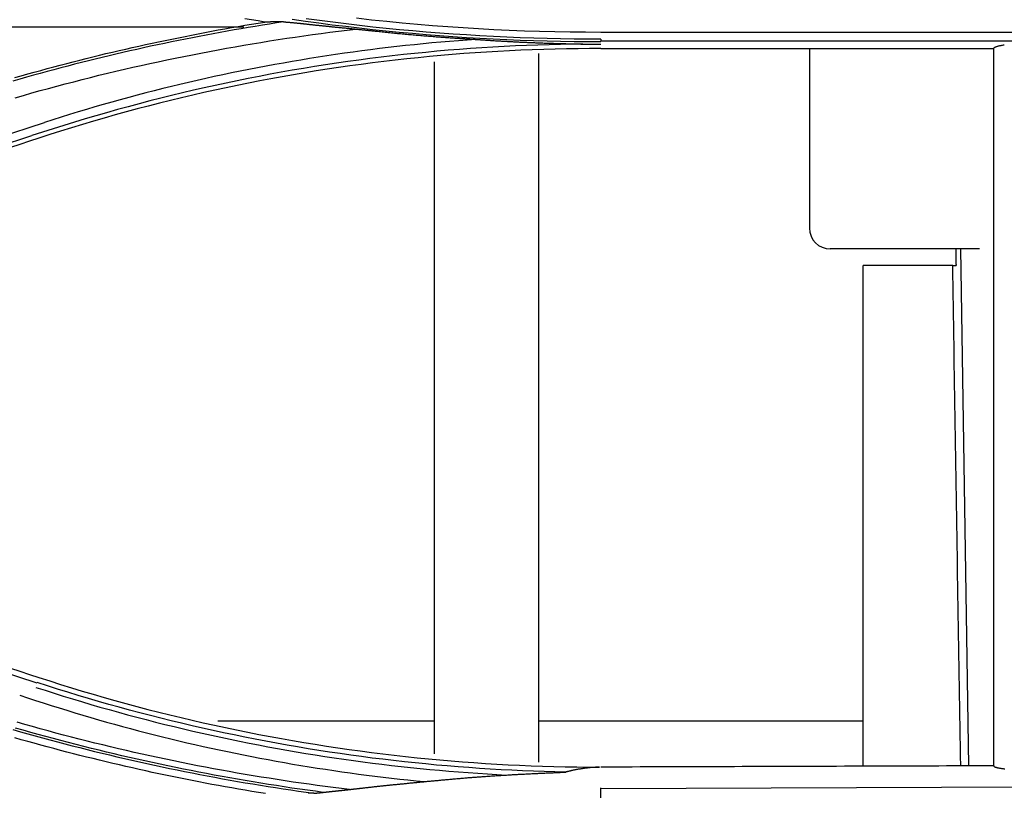
# Model space of a CAD drawing. Units: millimetres. Extents: x 0 to 5764, y 0 to 4111.
# Drawn here: x 918 to 965, y 2818 to 2855 of the extents above; entities that cross this region are included whole.
import ezdxf

# ---------------------------------------------------------------- set-up
doc = ezdxf.new("R2010")
doc.units = ezdxf.units.MM
doc.layers.add('LG-Product', color=3, linetype='Continuous')

msp = doc.modelspace()

# ---------------------------------------------------------------- linework, layer by layer
at = {"layer": 'LG-Product', "linetype": 'Continuous'}
for p, q in [((928.765, 2854.533), (861.391, 2854.533)), ((989.891, 2854.279), (945.89, 2854.279)), ((989.893, 2853.858), (945.891, 2853.858)), ((942.891, 2853.268), (942.891, 2819.279)), ((945.891, 2853.505), (964.73, 2853.505)), ((955.891, 2853.505), (955.891, 2844.893)), ((937.891, 2852.874), (937.891, 2819.676)), ((895.882, 2842.324), (919.198, 2849.964)), ((896.052, 2841.958), (918.589, 2849.327)), ((964.043, 2843.893), (956.891, 2843.893)), ((963.53, 2819.103), (963.154, 2843.893)), ((958.474, 2819.086), (958.474, 2843.1)), ((962.766, 2843.1), (958.474, 2843.1)), ((918.84, 2823.074), (896.586, 2830.358)), ((927.519, 2821.262), (937.896, 2821.262)), ((942.897, 2821.262), (958.477, 2821.262)), ((945.888, 2818.027), (967.891, 2818.098))]:
    msp.add_line(p, q, dxfattribs=at)
for points in [[(930.661, 2854.781), (930.323, 2854.73), (929.986, 2854.677), (929.649, 2854.623), (929.312, 2854.569), (928.975, 2854.513), (928.639, 2854.456), (928.303, 2854.397), (927.967, 2854.338), (927.632, 2854.278), (927.296, 2854.216), (926.961, 2854.153), (926.626, 2854.089), (926.292, 2854.024), (925.957, 2853.958), (925.623, 2853.891), (925.289, 2853.823), (924.956, 2853.753), (924.622, 2853.683), (924.289, 2853.611), (923.956, 2853.538), (923.624, 2853.464), (923.291, 2853.389), (922.959, 2853.313), (922.627, 2853.236), (922.296, 2853.158), (921.964, 2853.078), (921.633, 2852.998), (921.302, 2852.916), (920.972, 2852.833), (920.642, 2852.749), (920.312, 2852.664), (919.983, 2852.578), (919.654, 2852.491), (919.325, 2852.403), (918.996, 2852.314), (918.668, 2852.223), (918.34, 2852.132), (918.013, 2852.039), (917.686, 2851.946)], [(917.771, 2852.108), (918.082, 2852.197), (918.393, 2852.284), (918.704, 2852.371), (919.016, 2852.457), (919.328, 2852.541), (919.64, 2852.625), (919.952, 2852.707), (920.265, 2852.789), (920.578, 2852.87), (920.892, 2852.95), (921.205, 2853.028), (921.519, 2853.106), (921.833, 2853.183), (922.148, 2853.259), (922.463, 2853.333), (922.777, 2853.407), (923.093, 2853.48), (923.408, 2853.552), (923.724, 2853.623), (924.04, 2853.692), (924.356, 2853.761), (924.672, 2853.829), (924.989, 2853.896), (925.306, 2853.961), (925.623, 2854.026), (925.941, 2854.09), (926.258, 2854.153), (926.576, 2854.214), (926.894, 2854.275), (927.212, 2854.335), (927.531, 2854.394), (927.849, 2854.451), (928.168, 2854.508), (928.487, 2854.564), (928.806, 2854.618), (929.126, 2854.672), (929.445, 2854.724), (929.765, 2854.776)], [(929.765, 2854.776), (929.446, 2854.827), (929.126, 2854.88), (928.807, 2854.934)], [(930.661, 2854.781), (930.642, 2854.781), (930.624, 2854.781), (930.606, 2854.781), (930.588, 2854.781), (930.57, 2854.781), (930.552, 2854.78), (930.533, 2854.78), (930.515, 2854.78), (930.497, 2854.78), (930.479, 2854.78), (930.461, 2854.78), (930.443, 2854.78), (930.425, 2854.78), (930.407, 2854.78), (930.389, 2854.78), (930.371, 2854.779), (930.353, 2854.779), (930.335, 2854.779), (930.317, 2854.779), (930.299, 2854.779), (930.281, 2854.779), (930.263, 2854.779), (930.245, 2854.779), (930.227, 2854.779), (930.209, 2854.778), (930.191, 2854.778), (930.173, 2854.778), (930.155, 2854.778), (930.138, 2854.778), (930.12, 2854.778), (930.102, 2854.778), (930.084, 2854.778), (930.066, 2854.778), (930.048, 2854.778), (930.031, 2854.777), (930.013, 2854.777), (929.995, 2854.777), (929.977, 2854.777), (929.96, 2854.777), (929.942, 2854.777), (929.924, 2854.777), (929.906, 2854.777), (929.889, 2854.777), (929.871, 2854.777), (929.853, 2854.776), (929.836, 2854.776), (929.818, 2854.776), (929.801, 2854.776), (929.783, 2854.776), (929.765, 2854.776)], [(930.661, 2854.781), (930.675, 2854.781), (930.69, 2854.781), (930.706, 2854.78), (930.722, 2854.78), (930.738, 2854.779), (930.755, 2854.778), (930.772, 2854.777), (930.79, 2854.776), (930.808, 2854.775), (930.826, 2854.774), (930.845, 2854.772), (930.863, 2854.771), (930.882, 2854.769), (930.901, 2854.768), (930.92, 2854.766), (930.939, 2854.765), (930.959, 2854.763), (930.978, 2854.761), (930.997, 2854.76), (931.017, 2854.758), (931.036, 2854.756), (931.056, 2854.754), (931.076, 2854.753), (931.095, 2854.751), (931.115, 2854.749), (931.135, 2854.747), (931.155, 2854.745), (931.175, 2854.743), (931.195, 2854.741), (931.215, 2854.739), (931.235, 2854.737), (931.255, 2854.735), (931.275, 2854.733), (931.295, 2854.731), (931.316, 2854.729), (931.336, 2854.727), (931.356, 2854.724), (931.377, 2854.722), (931.397, 2854.72), (931.418, 2854.718), (931.438, 2854.716), (931.458, 2854.714), (931.479, 2854.711), (931.5, 2854.709), (931.52, 2854.707), (931.541, 2854.705), (931.561, 2854.703), (931.582, 2854.7), (931.603, 2854.698), (931.623, 2854.696)], [(931.086, 2854.911), (931.726, 2854.82), (932.365, 2854.732), (933.006, 2854.649), (933.646, 2854.57), (934.288, 2854.495), (934.93, 2854.424), (935.572, 2854.357), (936.215, 2854.294), (936.858, 2854.236), (937.502, 2854.181), (938.146, 2854.13), (938.79, 2854.084), (939.435, 2854.041), (940.08, 2854.003), (940.725, 2853.969), (941.37, 2853.939), (942.015, 2853.913), (942.661, 2853.89), (943.307, 2853.872), (943.953, 2853.858), (944.599, 2853.848), (945.245, 2853.842), (945.891, 2853.84)], [(931.623, 2854.696), (931.656, 2854.692), (931.688, 2854.689), (931.72, 2854.685), (931.753, 2854.682), (931.785, 2854.678), (931.817, 2854.675), (931.849, 2854.671), (931.882, 2854.668), (931.914, 2854.664), (931.946, 2854.661), (931.979, 2854.657), (932.011, 2854.654), (932.043, 2854.65), (932.076, 2854.647), (932.108, 2854.643), (932.14, 2854.64), (932.173, 2854.636), (932.205, 2854.633), (932.237, 2854.63), (932.27, 2854.626), (932.302, 2854.623), (932.335, 2854.619), (932.367, 2854.616), (932.399, 2854.613), (932.432, 2854.609), (932.464, 2854.606), (932.496, 2854.603), (932.529, 2854.599), (932.561, 2854.596), (932.594, 2854.593), (932.626, 2854.589), (932.658, 2854.586), (932.691, 2854.583), (932.723, 2854.579), (932.756, 2854.576), (932.788, 2854.573), (932.82, 2854.57), (932.853, 2854.566), (932.885, 2854.563), (932.918, 2854.56), (932.95, 2854.557), (932.983, 2854.553), (933.015, 2854.55), (933.047, 2854.547), (933.08, 2854.544), (933.112, 2854.54), (933.145, 2854.537), (933.177, 2854.534), (933.21, 2854.531), (933.242, 2854.528)], [(945.891, 2853.954), (945.246, 2853.956), (944.601, 2853.962), (943.955, 2853.972), (943.31, 2853.986), (942.665, 2854.004), (942.021, 2854.026), (941.376, 2854.052), (940.732, 2854.082), (940.088, 2854.117), (939.444, 2854.155), (938.8, 2854.197), (938.157, 2854.244), (937.514, 2854.294), (936.871, 2854.349), (936.229, 2854.407), (935.587, 2854.47), (934.945, 2854.537), (934.304, 2854.608), (933.664, 2854.683), (933.024, 2854.762), (932.385, 2854.845), (931.746, 2854.933)], [(945.89, 2854.281), (945.155, 2854.285), (944.421, 2854.292), (943.686, 2854.304), (942.951, 2854.321), (942.217, 2854.343), (941.483, 2854.372), (940.749, 2854.406), (940.015, 2854.446), (939.282, 2854.491), (938.548, 2854.541), (937.816, 2854.596), (937.084, 2854.657), (936.352, 2854.724), (935.621, 2854.795), (934.89, 2854.872), (934.16, 2854.954)], [(917.788, 2851.145), (918.189, 2851.26), (918.589, 2851.373), (918.991, 2851.485), (919.393, 2851.595), (919.795, 2851.703), (920.198, 2851.81), (920.601, 2851.915), (921.005, 2852.018), (921.409, 2852.12), (921.813, 2852.22), (922.218, 2852.318), (922.624, 2852.415), (923.03, 2852.51), (923.436, 2852.604), (923.843, 2852.695), (924.25, 2852.785), (924.658, 2852.874), (925.066, 2852.96), (925.474, 2853.045), (925.883, 2853.129), (926.292, 2853.21), (926.702, 2853.29), (927.112, 2853.368), (927.522, 2853.445), (927.932, 2853.52), (928.343, 2853.593), (928.755, 2853.664), (929.166, 2853.734), (929.578, 2853.802), (929.99, 2853.869), (930.403, 2853.933), (930.816, 2853.996), (931.229, 2854.057), (931.642, 2854.117), (932.056, 2854.175), (932.47, 2854.231), (932.884, 2854.285), (933.298, 2854.338), (933.713, 2854.389), (934.128, 2854.438)], [(933.242, 2854.528), (933.28, 2854.524), (933.319, 2854.52), (933.357, 2854.517), (933.395, 2854.513), (933.433, 2854.509), (933.472, 2854.505), (933.51, 2854.501), (933.548, 2854.498), (933.587, 2854.494), (933.625, 2854.49), (933.664, 2854.486), (933.702, 2854.482), (933.741, 2854.478), (933.779, 2854.474), (933.818, 2854.47), (933.856, 2854.466), (933.895, 2854.463), (933.933, 2854.459), (933.972, 2854.455), (934.01, 2854.451), (934.049, 2854.447), (934.088, 2854.443), (934.126, 2854.439), (934.165, 2854.435), (934.204, 2854.431), (934.242, 2854.427), (934.281, 2854.423), (934.32, 2854.419), (934.358, 2854.415), (934.397, 2854.411), (934.436, 2854.407), (934.475, 2854.403), (934.513, 2854.399), (934.552, 2854.395), (934.591, 2854.391), (934.629, 2854.387), (934.668, 2854.383), (934.707, 2854.379), (934.746, 2854.375), (934.784, 2854.371), (934.823, 2854.367), (934.862, 2854.363), (934.901, 2854.359), (934.939, 2854.355), (934.978, 2854.351), (935.017, 2854.347), (935.055, 2854.343), (935.094, 2854.339), (935.133, 2854.334), (935.172, 2854.33)], [(935.172, 2854.33), (935.246, 2854.323), (935.32, 2854.315), (935.394, 2854.307), (935.468, 2854.3), (935.542, 2854.292), (935.617, 2854.285), (935.691, 2854.277), (935.765, 2854.27), (935.839, 2854.263), (935.913, 2854.255), (935.987, 2854.248), (936.062, 2854.241), (936.136, 2854.234), (936.21, 2854.227), (936.284, 2854.22), (936.358, 2854.213), (936.433, 2854.206), (936.507, 2854.199), (936.581, 2854.192), (936.655, 2854.186), (936.729, 2854.179), (936.804, 2854.172), (936.878, 2854.166), (936.952, 2854.159), (937.026, 2854.153), (937.101, 2854.147), (937.175, 2854.14), (937.249, 2854.134), (937.323, 2854.128), (937.398, 2854.122), (937.472, 2854.115), (937.546, 2854.109), (937.62, 2854.103), (937.695, 2854.097), (937.769, 2854.091), (937.843, 2854.086), (937.918, 2854.08), (937.992, 2854.074), (938.066, 2854.068), (938.141, 2854.063), (938.215, 2854.057), (938.289, 2854.052), (938.364, 2854.046), (938.438, 2854.041), (938.512, 2854.035), (938.587, 2854.03), (938.661, 2854.025), (938.735, 2854.02), (938.81, 2854.015), (938.884, 2854.009)], [(945.021, 2853.72), (944.482, 2853.713), (943.943, 2853.703), (943.404, 2853.69), (942.865, 2853.673), (942.327, 2853.653), (941.788, 2853.629), (941.25, 2853.602), (940.712, 2853.572), (940.174, 2853.539), (939.637, 2853.502), (939.099, 2853.462), (938.562, 2853.419), (938.025, 2853.372), (937.489, 2853.322), (936.953, 2853.268), (936.417, 2853.212), (935.882, 2853.151), (935.347, 2853.088), (934.812, 2853.021), (934.278, 2852.951), (933.745, 2852.878), (933.212, 2852.801), (932.679, 2852.721), (932.148, 2852.637), (931.616, 2852.551), (931.086, 2852.46), (930.556, 2852.367), (930.026, 2852.27), (929.498, 2852.17), (928.97, 2852.067), (928.442, 2851.961), (927.916, 2851.851), (927.39, 2851.738), (926.865, 2851.621), (926.341, 2851.502), (925.817, 2851.379), (925.295, 2851.253), (924.773, 2851.123), (924.253, 2850.991), (923.733, 2850.855), (923.214, 2850.717), (922.696, 2850.575), (922.179, 2850.429), (921.663, 2850.281), (921.148, 2850.13), (920.634, 2849.975), (920.122, 2849.816), (919.61, 2849.655), (919.099, 2849.492), (918.589, 2849.327)], [(939.896, 2853.943), (939.474, 2853.913), (939.051, 2853.881), (938.63, 2853.846), (938.208, 2853.81), (937.786, 2853.772), (937.365, 2853.732), (936.944, 2853.689), (936.523, 2853.645), (936.102, 2853.598), (935.682, 2853.55), (935.262, 2853.499), (934.842, 2853.447), (934.422, 2853.392), (934.003, 2853.336), (933.584, 2853.277), (933.165, 2853.216), (932.747, 2853.154), (932.329, 2853.089), (931.911, 2853.022), (931.494, 2852.954), (931.077, 2852.883), (930.661, 2852.81), (930.245, 2852.736), (929.829, 2852.659), (929.414, 2852.58), (928.999, 2852.499), (928.584, 2852.417), (928.17, 2852.332), (927.757, 2852.245), (927.344, 2852.156), (926.931, 2852.066), (926.519, 2851.973), (926.107, 2851.878), (925.696, 2851.782), (925.285, 2851.683), (924.875, 2851.582), (924.466, 2851.48), (924.057, 2851.375), (923.648, 2851.269), (923.241, 2851.16), (922.833, 2851.05), (922.427, 2850.937), (922.021, 2850.823), (921.615, 2850.706), (921.211, 2850.588), (920.807, 2850.467), (920.403, 2850.344), (920.001, 2850.219), (919.599, 2850.092), (919.197, 2849.964)], [(938.884, 2854.009), (938.919, 2854.007), (938.954, 2854.005), (938.989, 2854.002), (939.024, 2854), (939.059, 2853.998), (939.094, 2853.995), (939.129, 2853.993), (939.164, 2853.991), (939.199, 2853.988), (939.234, 2853.986), (939.269, 2853.984), (939.304, 2853.981), (939.339, 2853.979), (939.374, 2853.977), (939.409, 2853.974), (939.444, 2853.972), (939.479, 2853.97), (939.514, 2853.967), (939.549, 2853.965), (939.584, 2853.963), (939.619, 2853.96), (939.654, 2853.958), (939.689, 2853.956), (939.724, 2853.953), (939.759, 2853.951), (939.794, 2853.949), (939.829, 2853.947), (939.864, 2853.944), (939.899, 2853.942), (939.934, 2853.94), (939.969, 2853.938), (940.004, 2853.935), (940.039, 2853.933), (940.074, 2853.931), (940.109, 2853.929), (940.144, 2853.926), (940.179, 2853.924), (940.214, 2853.922), (940.249, 2853.92), (940.284, 2853.917), (940.318, 2853.915), (940.353, 2853.913), (940.388, 2853.911), (940.423, 2853.908), (940.458, 2853.906), (940.493, 2853.904), (940.528, 2853.902), (940.562, 2853.899), (940.597, 2853.897), (940.632, 2853.895)], [(940.632, 2853.895), (940.68, 2853.892), (940.728, 2853.889), (940.776, 2853.886), (940.825, 2853.882), (940.873, 2853.879), (940.921, 2853.877), (940.969, 2853.874), (941.018, 2853.871), (941.066, 2853.868), (941.114, 2853.865), (941.162, 2853.862), (941.21, 2853.859), (941.259, 2853.856), (941.307, 2853.854), (941.355, 2853.851), (941.404, 2853.848), (941.452, 2853.846), (941.5, 2853.843), (941.549, 2853.84), (941.597, 2853.838), (941.645, 2853.835), (941.694, 2853.833), (941.742, 2853.83), (941.79, 2853.828), (941.839, 2853.825), (941.887, 2853.823), (941.935, 2853.821), (941.984, 2853.818), (942.032, 2853.816), (942.08, 2853.814), (942.129, 2853.811), (942.177, 2853.809), (942.226, 2853.807), (942.274, 2853.805), (942.323, 2853.803), (942.371, 2853.801), (942.419, 2853.799), (942.468, 2853.796), (942.516, 2853.794), (942.565, 2853.792), (942.613, 2853.79), (942.662, 2853.789), (942.71, 2853.787), (942.759, 2853.785), (942.807, 2853.783), (942.856, 2853.781), (942.904, 2853.779), (942.953, 2853.778), (943.001, 2853.776), (943.05, 2853.774)], [(943.05, 2853.774), (943.107, 2853.772), (943.164, 2853.77), (943.22, 2853.768), (943.277, 2853.766), (943.334, 2853.764), (943.391, 2853.763), (943.448, 2853.761), (943.505, 2853.759), (943.562, 2853.757), (943.618, 2853.755), (943.675, 2853.754), (943.732, 2853.752), (943.789, 2853.75), (943.846, 2853.749), (943.903, 2853.747), (943.96, 2853.746), (944.016, 2853.744), (944.073, 2853.742), (944.13, 2853.741), (944.187, 2853.739), (944.244, 2853.738), (944.301, 2853.736), (944.357, 2853.735), (944.414, 2853.734), (944.471, 2853.732), (944.528, 2853.731), (944.585, 2853.73), (944.642, 2853.728), (944.698, 2853.727), (944.755, 2853.726), (944.812, 2853.725), (944.869, 2853.723), (944.926, 2853.722), (944.982, 2853.721), (945.039, 2853.72), (945.096, 2853.719), (945.153, 2853.718), (945.21, 2853.717), (945.266, 2853.716), (945.323, 2853.715), (945.38, 2853.714), (945.437, 2853.713), (945.494, 2853.712), (945.55, 2853.711), (945.607, 2853.711), (945.664, 2853.71), (945.721, 2853.709), (945.778, 2853.708), (945.834, 2853.708), (945.891, 2853.707)], [(945.891, 2853.954), (945.891, 2853.95), (945.891, 2853.946), (945.891, 2853.943), (945.891, 2853.939), (945.891, 2853.936), (945.891, 2853.932), (945.891, 2853.929), (945.891, 2853.926), (945.891, 2853.922), (945.891, 2853.919), (945.891, 2853.916), (945.891, 2853.913), (945.891, 2853.91), (945.891, 2853.907), (945.891, 2853.904), (945.891, 2853.901), (945.891, 2853.898), (945.891, 2853.896), (945.891, 2853.893), (945.891, 2853.89), (945.891, 2853.888), (945.891, 2853.885), (945.891, 2853.883), (945.891, 2853.88), (945.891, 2853.878), (945.891, 2853.876), (945.891, 2853.874), (945.891, 2853.871), (945.891, 2853.869), (945.891, 2853.867), (945.891, 2853.865), (945.891, 2853.863), (945.891, 2853.862), (945.891, 2853.86), (945.891, 2853.858), (945.891, 2853.857), (945.891, 2853.855), (945.891, 2853.853), (945.891, 2853.852), (945.891, 2853.851), (945.891, 2853.849), (945.891, 2853.848), (945.891, 2853.847), (945.891, 2853.846), (945.891, 2853.845), (945.891, 2853.844), (945.891, 2853.843), (945.891, 2853.842), (945.891, 2853.841), (945.891, 2853.84)], [(964.73, 2853.505), (964.731, 2853.513), (964.733, 2853.521), (964.738, 2853.529), (964.744, 2853.537), (964.752, 2853.545), (964.762, 2853.553), (964.774, 2853.561), (964.788, 2853.569), (964.803, 2853.577), (964.82, 2853.584), (964.839, 2853.592), (964.859, 2853.6), (964.881, 2853.607), (964.905, 2853.615), (964.931, 2853.622), (964.959, 2853.629), (964.988, 2853.636), (965.019, 2853.644), (965.052, 2853.651), (965.086, 2853.657), (965.122, 2853.664), (965.16, 2853.671), (965.199, 2853.677), (965.24, 2853.683)], [(945.891, 2853.505), (945.342, 2853.503), (944.793, 2853.498), (944.244, 2853.49), (943.695, 2853.478), (943.146, 2853.463), (942.597, 2853.444), (942.048, 2853.422), (941.499, 2853.396), (940.951, 2853.367), (940.403, 2853.334), (939.855, 2853.298), (939.307, 2853.259), (938.76, 2853.216), (938.213, 2853.169), (937.666, 2853.119), (937.12, 2853.066), (936.574, 2853.009), (936.028, 2852.949), (935.483, 2852.885), (934.939, 2852.817), (934.394, 2852.747), (933.851, 2852.672), (933.308, 2852.594), (932.765, 2852.513), (932.223, 2852.428), (931.682, 2852.34), (931.141, 2852.249), (930.601, 2852.153), (930.062, 2852.055), (929.523, 2851.953), (928.985, 2851.847), (928.448, 2851.738), (927.911, 2851.626), (927.376, 2851.51), (926.841, 2851.391), (926.307, 2851.269), (925.774, 2851.143), (925.242, 2851.014), (924.711, 2850.881), (924.18, 2850.745), (923.651, 2850.606), (923.123, 2850.464), (922.595, 2850.318), (922.069, 2850.169), (921.544, 2850.017), (921.019, 2849.861), (920.496, 2849.702), (919.974, 2849.54), (919.453, 2849.375), (918.933, 2849.207)], [(964.73, 2851.485), (964.73, 2851.525), (964.73, 2851.565), (964.73, 2851.606), (964.73, 2851.646), (964.73, 2851.686), (964.73, 2851.727), (964.73, 2851.767), (964.73, 2851.808), (964.73, 2851.848), (964.73, 2851.888), (964.73, 2851.929), (964.73, 2851.969), (964.73, 2852.009), (964.73, 2852.05), (964.73, 2852.09), (964.73, 2852.131), (964.73, 2852.171), (964.73, 2852.211), (964.73, 2852.252), (964.73, 2852.292), (964.73, 2852.333), (964.73, 2852.373), (964.73, 2852.413), (964.73, 2852.454), (964.73, 2852.494), (964.73, 2852.535), (964.73, 2852.575), (964.73, 2852.615), (964.73, 2852.656), (964.73, 2852.696), (964.73, 2852.737), (964.73, 2852.777), (964.73, 2852.817), (964.73, 2852.858), (964.73, 2852.898), (964.73, 2852.939), (964.73, 2852.979), (964.73, 2853.02), (964.73, 2853.06), (964.73, 2853.101), (964.73, 2853.141), (964.73, 2853.181), (964.73, 2853.222), (964.73, 2853.262), (964.73, 2853.303), (964.73, 2853.343), (964.73, 2853.384), (964.73, 2853.424), (964.73, 2853.465), (964.73, 2853.505)], [(964.73, 2831.229), (964.73, 2831.633), (964.73, 2832.036), (964.73, 2832.44), (964.73, 2832.843), (964.73, 2833.247), (964.73, 2833.65), (964.73, 2834.054), (964.73, 2834.457), (964.73, 2834.86), (964.73, 2835.264), (964.73, 2835.667), (964.73, 2836.071), (964.73, 2836.474), (964.73, 2836.878), (964.73, 2837.281), (964.73, 2837.685), (964.73, 2838.089), (964.73, 2838.492), (964.73, 2838.896), (964.73, 2839.3), (964.73, 2839.704), (964.73, 2840.108), (964.73, 2840.512), (964.73, 2840.916), (964.73, 2841.321), (964.73, 2841.725), (964.73, 2842.13), (964.73, 2842.535), (964.73, 2842.939), (964.73, 2843.344), (964.73, 2843.749), (964.73, 2844.155), (964.73, 2844.56), (964.73, 2844.966), (964.73, 2845.372), (964.73, 2845.778), (964.73, 2846.184), (964.73, 2846.59), (964.73, 2846.997), (964.73, 2847.404), (964.73, 2847.811), (964.73, 2848.218), (964.73, 2848.625), (964.73, 2849.033), (964.73, 2849.441), (964.73, 2849.849), (964.73, 2850.258), (964.73, 2850.666), (964.73, 2851.075), (964.73, 2851.485)], [(918.933, 2849.207), (918.477, 2849.057), (918.02, 2848.908), (917.564, 2848.759)], [(962.911, 2843.894), (962.911, 2843.878), (962.911, 2843.862), (962.911, 2843.846), (962.912, 2843.83), (962.912, 2843.814), (962.912, 2843.798), (962.912, 2843.782), (962.913, 2843.767), (962.913, 2843.751), (962.913, 2843.735), (962.913, 2843.719), (962.914, 2843.703), (962.914, 2843.687), (962.914, 2843.671), (962.914, 2843.655), (962.915, 2843.639), (962.915, 2843.624), (962.915, 2843.608), (962.915, 2843.592), (962.916, 2843.576), (962.916, 2843.56), (962.916, 2843.544), (962.916, 2843.528), (962.917, 2843.512), (962.917, 2843.497), (962.917, 2843.481), (962.917, 2843.465), (962.918, 2843.449), (962.918, 2843.433), (962.918, 2843.417), (962.919, 2843.401), (962.919, 2843.385), (962.919, 2843.369), (962.919, 2843.354), (962.92, 2843.338), (962.92, 2843.322), (962.92, 2843.306), (962.92, 2843.29), (962.921, 2843.274), (962.921, 2843.258), (962.921, 2843.242), (962.921, 2843.227), (962.922, 2843.211), (962.922, 2843.195), (962.922, 2843.179), (962.922, 2843.163), (962.923, 2843.147), (962.923, 2843.131), (962.923, 2843.115), (962.923, 2843.1)], [(963.147, 2819.102), (963.139, 2819.582), (963.132, 2820.062), (963.124, 2820.542), (963.117, 2821.022), (963.109, 2821.502), (963.101, 2821.981), (963.094, 2822.461), (963.086, 2822.941), (963.078, 2823.421), (963.071, 2823.901), (963.063, 2824.381), (963.056, 2824.861), (963.048, 2825.341), (963.04, 2825.821), (963.033, 2826.301), (963.025, 2826.781), (963.017, 2827.261), (963.01, 2827.741), (963.002, 2828.221), (962.995, 2828.701), (962.987, 2829.181), (962.979, 2829.661), (962.972, 2830.141), (962.964, 2830.621), (962.957, 2831.101), (962.949, 2831.581), (962.941, 2832.061), (962.934, 2832.54), (962.926, 2833.02), (962.918, 2833.5), (962.911, 2833.98), (962.903, 2834.46), (962.896, 2834.94), (962.888, 2835.42), (962.88, 2835.9), (962.873, 2836.38), (962.865, 2836.86), (962.857, 2837.34), (962.85, 2837.82), (962.842, 2838.3), (962.835, 2838.78), (962.827, 2839.26), (962.819, 2839.74), (962.812, 2840.22), (962.804, 2840.7), (962.797, 2841.18), (962.789, 2841.66), (962.781, 2842.14), (962.774, 2842.62), (962.766, 2843.1)], [(962.766, 2843.1), (962.769, 2843.1), (962.772, 2843.1), (962.775, 2843.1), (962.779, 2843.1), (962.782, 2843.1), (962.785, 2843.1), (962.788, 2843.1), (962.791, 2843.1), (962.794, 2843.1), (962.798, 2843.1), (962.801, 2843.1), (962.804, 2843.1), (962.807, 2843.1), (962.81, 2843.1), (962.813, 2843.1), (962.816, 2843.1), (962.82, 2843.1), (962.823, 2843.1), (962.826, 2843.1), (962.829, 2843.1), (962.832, 2843.1), (962.835, 2843.1), (962.838, 2843.1), (962.842, 2843.1), (962.845, 2843.1), (962.848, 2843.1), (962.851, 2843.1), (962.854, 2843.1), (962.857, 2843.1), (962.86, 2843.1), (962.864, 2843.1), (962.867, 2843.1), (962.87, 2843.1), (962.873, 2843.1), (962.876, 2843.1), (962.879, 2843.1), (962.882, 2843.1), (962.886, 2843.1), (962.889, 2843.1), (962.892, 2843.1), (962.895, 2843.1), (962.898, 2843.1), (962.901, 2843.1), (962.904, 2843.1), (962.908, 2843.1), (962.911, 2843.1), (962.914, 2843.1), (962.917, 2843.1), (962.92, 2843.1), (962.923, 2843.1)], [(964.73, 2819.106), (964.73, 2819.35), (964.73, 2819.593), (964.73, 2819.836), (964.73, 2820.079), (964.73, 2820.322), (964.73, 2820.565), (964.73, 2820.808), (964.73, 2821.05), (964.73, 2821.293), (964.73, 2821.536), (964.73, 2821.778), (964.73, 2822.021), (964.73, 2822.263), (964.73, 2822.505), (964.73, 2822.748), (964.73, 2822.99), (964.73, 2823.232), (964.73, 2823.474), (964.73, 2823.717), (964.73, 2823.959), (964.73, 2824.201), (964.73, 2824.443), (964.73, 2824.685), (964.73, 2824.927), (964.73, 2825.169), (964.73, 2825.411), (964.73, 2825.653), (964.73, 2825.895), (964.73, 2826.138), (964.73, 2826.38), (964.73, 2826.622), (964.73, 2826.864), (964.73, 2827.106), (964.73, 2827.348), (964.73, 2827.59), (964.73, 2827.832), (964.73, 2828.075), (964.73, 2828.317), (964.73, 2828.559), (964.73, 2828.802), (964.73, 2829.044), (964.73, 2829.287), (964.73, 2829.529), (964.73, 2829.772), (964.73, 2830.015), (964.73, 2830.257), (964.73, 2830.5), (964.73, 2830.743), (964.73, 2830.986), (964.73, 2831.229)], [(917.564, 2823.792), (918.02, 2823.643), (918.476, 2823.494), (918.932, 2823.344)], [(944.205, 2818.808), (943.687, 2818.82), (943.169, 2818.834), (942.652, 2818.852), (942.134, 2818.872), (941.617, 2818.896), (941.1, 2818.922), (940.583, 2818.952), (940.067, 2818.985), (939.551, 2819.021), (939.035, 2819.059), (938.52, 2819.101), (938.004, 2819.146), (937.49, 2819.195), (936.975, 2819.246), (936.461, 2819.3), (935.947, 2819.357), (935.434, 2819.418), (934.921, 2819.481), (934.408, 2819.548), (933.895, 2819.617), (933.383, 2819.69), (932.872, 2819.766), (932.361, 2819.845), (931.851, 2819.927), (931.341, 2820.012), (930.832, 2820.1), (930.324, 2820.191), (929.816, 2820.285), (929.309, 2820.382), (928.802, 2820.482), (928.296, 2820.585), (927.791, 2820.691), (927.287, 2820.801), (926.783, 2820.913), (926.281, 2821.028), (925.779, 2821.146), (925.278, 2821.267), (924.777, 2821.391), (924.278, 2821.518), (923.78, 2821.648), (923.282, 2821.78), (922.786, 2821.916), (922.29, 2822.054), (921.796, 2822.196), (921.302, 2822.34), (920.809, 2822.487), (920.318, 2822.637), (919.827, 2822.789), (919.338, 2822.945), (918.849, 2823.103)], [(918.932, 2823.344), (919.45, 2823.177), (919.969, 2823.012), (920.489, 2822.851), (921.01, 2822.693), (921.532, 2822.539), (922.056, 2822.387), (922.58, 2822.239), (923.106, 2822.094), (923.632, 2821.952), (924.16, 2821.814), (924.689, 2821.679), (925.218, 2821.547), (925.749, 2821.419), (926.281, 2821.294), (926.813, 2821.172), (927.346, 2821.054), (927.881, 2820.939), (928.416, 2820.827), (928.951, 2820.719), (929.488, 2820.614), (930.025, 2820.512), (930.563, 2820.414), (931.102, 2820.319), (931.642, 2820.227), (932.182, 2820.139), (932.723, 2820.054), (933.264, 2819.972), (933.806, 2819.894), (934.348, 2819.819), (934.891, 2819.748), (935.435, 2819.68), (935.979, 2819.616), (936.523, 2819.554), (937.068, 2819.497), (937.614, 2819.443), (938.159, 2819.392), (938.705, 2819.344), (939.252, 2819.301), (939.799, 2819.26), (940.346, 2819.223), (940.893, 2819.19), (941.44, 2819.16), (941.988, 2819.133), (942.536, 2819.11), (943.084, 2819.091), (943.632, 2819.075), (944.18, 2819.062), (944.729, 2819.053), (945.277, 2819.047), (945.826, 2819.045)], [(918.009, 2822.492), (918.386, 2822.369), (918.763, 2822.247), (919.141, 2822.125), (919.518, 2822.005), (919.896, 2821.886), (920.275, 2821.768), (920.654, 2821.652), (921.034, 2821.537), (921.414, 2821.425), (921.796, 2821.314), (922.178, 2821.206), (922.56, 2821.099), (922.943, 2820.994), (923.327, 2820.891), (923.711, 2820.79), (924.096, 2820.69), (924.481, 2820.592), (924.867, 2820.496), (925.253, 2820.401), (925.64, 2820.308), (926.028, 2820.217), (926.415, 2820.128), (926.804, 2820.041), (927.192, 2819.955), (927.581, 2819.871), (927.971, 2819.789), (928.361, 2819.708), (928.751, 2819.629), (929.142, 2819.553), (929.534, 2819.477), (929.925, 2819.404), (930.317, 2819.332), (930.71, 2819.262), (931.102, 2819.194), (931.496, 2819.128), (931.889, 2819.064), (932.283, 2819.001), (932.677, 2818.94), (933.071, 2818.881), (933.466, 2818.823), (933.861, 2818.768), (934.257, 2818.714), (934.652, 2818.662), (935.048, 2818.612), (935.444, 2818.564), (935.841, 2818.517), (936.237, 2818.472), (936.634, 2818.429), (937.031, 2818.388), (937.429, 2818.349)], [(918.789, 2822.87), (919.225, 2822.729), (919.662, 2822.589), (920.1, 2822.453), (920.538, 2822.318), (920.978, 2822.185), (921.418, 2822.055), (921.858, 2821.927), (922.3, 2821.802), (922.742, 2821.678), (923.186, 2821.557), (923.629, 2821.438), (924.074, 2821.322), (924.52, 2821.208), (924.966, 2821.096), (925.413, 2820.986), (925.86, 2820.879), (926.308, 2820.774), (926.757, 2820.672), (927.207, 2820.571), (927.657, 2820.474), (928.107, 2820.378), (928.559, 2820.285), (929.011, 2820.195), (929.463, 2820.106), (929.916, 2820.021), (930.369, 2819.937), (930.823, 2819.856), (931.278, 2819.778), (931.732, 2819.702), (932.188, 2819.628), (932.644, 2819.557), (933.1, 2819.488), (933.557, 2819.421), (934.014, 2819.357), (934.472, 2819.296), (934.929, 2819.237), (935.387, 2819.18), (935.846, 2819.126), (936.304, 2819.074), (936.763, 2819.025), (937.222, 2818.978), (937.681, 2818.934), (938.141, 2818.892), (938.601, 2818.852), (939.061, 2818.815), (939.522, 2818.781), (939.982, 2818.748), (940.443, 2818.719), (940.904, 2818.691), (941.366, 2818.666)], [(933.826, 2817.971), (933.44, 2818.018), (933.054, 2818.066), (932.669, 2818.116), (932.284, 2818.168), (931.899, 2818.22), (931.514, 2818.275), (931.13, 2818.33), (930.746, 2818.388), (930.362, 2818.446), (929.978, 2818.507), (929.595, 2818.568), (929.212, 2818.631), (928.829, 2818.696), (928.446, 2818.762), (928.064, 2818.829), (927.682, 2818.898), (927.301, 2818.969), (926.919, 2819.041), (926.538, 2819.114), (926.158, 2819.189), (925.778, 2819.265), (925.398, 2819.342), (925.018, 2819.422), (924.639, 2819.502), (924.26, 2819.584), (923.881, 2819.667), (923.503, 2819.752), (923.125, 2819.839), (922.748, 2819.926), (922.371, 2820.016), (921.995, 2820.106), (921.618, 2820.198), (921.243, 2820.292), (920.867, 2820.387), (920.492, 2820.483), (920.118, 2820.581), (919.744, 2820.68), (919.37, 2820.781), (918.997, 2820.883), (918.625, 2820.986), (918.252, 2821.091), (917.881, 2821.197)], [(917.688, 2820.845), (918.042, 2820.744), (918.397, 2820.644), (918.751, 2820.545), (919.106, 2820.447), (919.462, 2820.351), (919.817, 2820.256), (920.174, 2820.162), (920.53, 2820.069), (920.887, 2819.978), (921.244, 2819.888), (921.602, 2819.799), (921.96, 2819.712), (922.318, 2819.626), (922.677, 2819.541), (923.036, 2819.457), (923.396, 2819.375), (923.756, 2819.294), (924.116, 2819.214), (924.477, 2819.136), (924.837, 2819.059), (925.199, 2818.983), (925.56, 2818.908), (925.922, 2818.835), (926.284, 2818.763), (926.646, 2818.693), (927.009, 2818.624), (927.372, 2818.556), (927.735, 2818.489), (928.099, 2818.424), (928.463, 2818.36), (928.827, 2818.297), (929.191, 2818.236), (929.556, 2818.176), (929.921, 2818.117), (930.286, 2818.06), (930.652, 2818.004), (931.017, 2817.95), (931.383, 2817.896), (931.749, 2817.844), (932.115, 2817.794)], [(932.568, 2817.835), (932.194, 2817.885), (931.819, 2817.936), (931.445, 2817.989), (931.071, 2818.043), (930.697, 2818.099), (930.324, 2818.156), (929.95, 2818.215), (929.577, 2818.275), (929.204, 2818.336), (928.832, 2818.399), (928.459, 2818.463), (928.088, 2818.528), (927.716, 2818.595), (927.345, 2818.663), (926.974, 2818.733), (926.603, 2818.804), (926.232, 2818.876), (925.862, 2818.95), (925.493, 2819.025), (925.123, 2819.102), (924.754, 2819.179), (924.385, 2819.259), (924.017, 2819.339), (923.649, 2819.421), (923.281, 2819.505), (922.914, 2819.589), (922.547, 2819.675), (922.18, 2819.763), (921.814, 2819.851), (921.448, 2819.941), (921.083, 2820.033), (920.718, 2820.126), (920.353, 2820.22), (919.989, 2820.315), (919.625, 2820.412), (919.261, 2820.51), (918.898, 2820.609), (918.536, 2820.71), (918.173, 2820.812), (917.812, 2820.915)], [(929.793, 2817.778), (929.472, 2817.829), (929.152, 2817.882), (928.831, 2817.936), (928.511, 2817.99), (928.191, 2818.046), (927.872, 2818.103), (927.552, 2818.16), (927.233, 2818.219), (926.914, 2818.279), (926.595, 2818.34), (926.277, 2818.402), (925.958, 2818.464), (925.64, 2818.528), (925.323, 2818.593), (925.005, 2818.659), (924.688, 2818.726), (924.37, 2818.794), (924.054, 2818.863), (923.737, 2818.933), (923.421, 2819.003), (923.105, 2819.075), (922.789, 2819.148), (922.473, 2819.222), (922.158, 2819.297), (921.843, 2819.373), (921.528, 2819.45), (921.214, 2819.528), (920.9, 2819.606), (920.586, 2819.686), (920.272, 2819.767), (919.959, 2819.849), (919.646, 2819.932), (919.333, 2820.015), (919.021, 2820.1), (918.709, 2820.186), (918.397, 2820.272), (918.086, 2820.36), (917.775, 2820.449)], [(941.366, 2818.666), (941.423, 2818.67), (941.481, 2818.673), (941.538, 2818.676), (941.595, 2818.68), (941.653, 2818.683), (941.71, 2818.686), (941.767, 2818.689), (941.825, 2818.692), (941.882, 2818.695), (941.939, 2818.699), (941.997, 2818.702), (942.054, 2818.705), (942.111, 2818.708), (942.169, 2818.711), (942.226, 2818.714), (942.283, 2818.717), (942.34, 2818.719), (942.398, 2818.722), (942.455, 2818.725), (942.512, 2818.728), (942.57, 2818.731), (942.627, 2818.734), (942.684, 2818.736), (942.741, 2818.739), (942.799, 2818.742), (942.856, 2818.744), (942.913, 2818.747), (942.97, 2818.75), (943.027, 2818.752), (943.085, 2818.755), (943.142, 2818.757), (943.199, 2818.76), (943.256, 2818.763), (943.313, 2818.765), (943.37, 2818.768), (943.427, 2818.77), (943.484, 2818.772), (943.541, 2818.775), (943.598, 2818.777), (943.655, 2818.78), (943.712, 2818.782), (943.769, 2818.785), (943.826, 2818.787), (943.882, 2818.79), (943.939, 2818.792), (943.995, 2818.795), (944.051, 2818.797), (944.106, 2818.8), (944.16, 2818.804), (944.205, 2818.808)], [(945.825, 2819.045), (945.773, 2819.043), (945.722, 2819.041), (945.672, 2819.039), (945.623, 2819.036), (945.576, 2819.033), (945.529, 2819.03), (945.484, 2819.026), (945.44, 2819.022), (945.397, 2819.019), (945.355, 2819.015), (945.314, 2819.01), (945.275, 2819.006), (945.236, 2819.002), (945.198, 2818.997), (945.161, 2818.993), (945.125, 2818.988), (945.09, 2818.984), (945.055, 2818.979), (945.021, 2818.974), (944.988, 2818.969), (944.955, 2818.964), (944.923, 2818.959), (944.892, 2818.954), (944.862, 2818.949), (944.831, 2818.944), (944.802, 2818.939), (944.773, 2818.933), (944.744, 2818.928), (944.716, 2818.923), (944.688, 2818.918), (944.661, 2818.912), (944.634, 2818.907), (944.608, 2818.902), (944.582, 2818.896), (944.556, 2818.891), (944.531, 2818.886), (944.506, 2818.88), (944.481, 2818.875), (944.456, 2818.869), (944.432, 2818.864), (944.408, 2818.858), (944.385, 2818.853), (944.361, 2818.847), (944.338, 2818.842), (944.315, 2818.836), (944.293, 2818.831), (944.27, 2818.825), (944.248, 2818.819), (944.226, 2818.814), (944.205, 2818.808)], [(964.73, 2819.106), (964.353, 2819.105), (963.976, 2819.104), (963.599, 2819.103), (963.222, 2819.101), (962.845, 2819.1), (962.469, 2819.099), (962.092, 2819.098), (961.715, 2819.097), (961.338, 2819.095), (960.961, 2819.094), (960.584, 2819.093), (960.207, 2819.092), (959.831, 2819.091), (959.454, 2819.089), (959.077, 2819.088), (958.7, 2819.087), (958.323, 2819.086), (957.946, 2819.084), (957.569, 2819.083), (957.193, 2819.082), (956.816, 2819.081), (956.439, 2819.08), (956.062, 2819.078), (955.685, 2819.077), (955.308, 2819.076), (954.932, 2819.075), (954.555, 2819.074), (954.178, 2819.072), (953.801, 2819.071), (953.424, 2819.07), (953.047, 2819.069), (952.67, 2819.067), (952.294, 2819.066), (951.917, 2819.065), (951.54, 2819.064), (951.163, 2819.063), (950.786, 2819.061), (950.409, 2819.06), (950.032, 2819.059), (949.656, 2819.058), (949.279, 2819.056), (948.902, 2819.055), (948.525, 2819.054), (948.148, 2819.053), (947.771, 2819.052), (947.394, 2819.05), (947.018, 2819.049), (946.641, 2819.048), (946.264, 2819.047), (945.887, 2819.046)], [(964.73, 2819.106), (964.731, 2819.1), (964.734, 2819.093), (964.739, 2819.086), (964.746, 2819.08), (964.754, 2819.073), (964.765, 2819.067), (964.777, 2819.06), (964.791, 2819.054), (964.807, 2819.047), (964.825, 2819.041), (964.845, 2819.035), (964.866, 2819.028), (964.89, 2819.022), (964.915, 2819.016), (964.942, 2819.01), (964.971, 2819.004), (965.001, 2818.998), (965.033, 2818.993), (965.067, 2818.987), (965.102, 2818.982), (965.139, 2818.976), (965.178, 2818.971), (965.218, 2818.966), (965.259, 2818.961)], [(934.377, 2818.035), (934.415, 2818.039), (934.453, 2818.043), (934.492, 2818.048), (934.53, 2818.052), (934.568, 2818.057), (934.606, 2818.061), (934.644, 2818.065), (934.682, 2818.07), (934.72, 2818.074), (934.758, 2818.078), (934.796, 2818.082), (934.834, 2818.087), (934.872, 2818.091), (934.91, 2818.095), (934.948, 2818.099), (934.986, 2818.104), (935.024, 2818.108), (935.062, 2818.112), (935.1, 2818.116), (935.138, 2818.12), (935.177, 2818.124), (935.215, 2818.128), (935.253, 2818.133), (935.291, 2818.137), (935.329, 2818.141), (935.367, 2818.145), (935.405, 2818.149), (935.443, 2818.153), (935.481, 2818.157), (935.519, 2818.161), (935.557, 2818.165), (935.595, 2818.169), (935.634, 2818.173), (935.672, 2818.177), (935.71, 2818.181), (935.748, 2818.185), (935.786, 2818.189), (935.824, 2818.192), (935.862, 2818.196), (935.9, 2818.2), (935.938, 2818.204), (935.976, 2818.208), (936.015, 2818.212), (936.053, 2818.215), (936.091, 2818.219), (936.129, 2818.223), (936.167, 2818.227), (936.205, 2818.231), (936.243, 2818.234), (936.281, 2818.238)], [(936.281, 2818.238), (936.327, 2818.242), (936.374, 2818.247), (936.42, 2818.251), (936.466, 2818.256), (936.512, 2818.26), (936.558, 2818.265), (936.604, 2818.269), (936.65, 2818.274), (936.697, 2818.278), (936.743, 2818.283), (936.789, 2818.287), (936.835, 2818.292), (936.881, 2818.296), (936.927, 2818.301), (936.973, 2818.305), (937.019, 2818.31), (937.066, 2818.314), (937.112, 2818.319), (937.158, 2818.323), (937.204, 2818.328), (937.25, 2818.332), (937.296, 2818.336), (937.342, 2818.341), (937.388, 2818.345), (937.434, 2818.35), (937.481, 2818.354), (937.527, 2818.358), (937.573, 2818.363), (937.619, 2818.367), (937.665, 2818.371), (937.711, 2818.376), (937.757, 2818.38), (937.803, 2818.385), (937.849, 2818.389), (937.895, 2818.393), (937.941, 2818.397), (937.987, 2818.402), (938.033, 2818.406), (938.078, 2818.41), (938.124, 2818.415), (938.17, 2818.419), (938.216, 2818.423), (938.262, 2818.427), (938.308, 2818.432), (938.354, 2818.436), (938.4, 2818.44), (938.445, 2818.444), (938.491, 2818.449), (938.537, 2818.453), (938.583, 2818.457)], [(938.583, 2818.457), (938.638, 2818.462), (938.694, 2818.467), (938.749, 2818.472), (938.804, 2818.477), (938.86, 2818.482), (938.915, 2818.487), (938.971, 2818.492), (939.026, 2818.497), (939.082, 2818.502), (939.137, 2818.506), (939.193, 2818.511), (939.249, 2818.516), (939.304, 2818.52), (939.36, 2818.525), (939.415, 2818.53), (939.471, 2818.534), (939.526, 2818.539), (939.582, 2818.543), (939.638, 2818.548), (939.693, 2818.552), (939.749, 2818.556), (939.804, 2818.561), (939.86, 2818.565), (939.916, 2818.569), (939.971, 2818.573), (940.027, 2818.578), (940.083, 2818.582), (940.138, 2818.586), (940.194, 2818.59), (940.25, 2818.594), (940.306, 2818.598), (940.361, 2818.602), (940.417, 2818.606), (940.473, 2818.61), (940.528, 2818.613), (940.584, 2818.617), (940.64, 2818.621), (940.696, 2818.625), (940.752, 2818.628), (940.807, 2818.632), (940.863, 2818.636), (940.919, 2818.639), (940.975, 2818.643), (941.031, 2818.646), (941.086, 2818.65), (941.142, 2818.653), (941.198, 2818.656), (941.254, 2818.66), (941.31, 2818.663), (941.366, 2818.666)], [(932.115, 2817.794), (932.091, 2817.793), (932.066, 2817.793), (932.042, 2817.792), (932.017, 2817.792), (931.992, 2817.792), (931.968, 2817.791), (931.943, 2817.791), (931.919, 2817.79), (931.894, 2817.79), (931.87, 2817.789), (931.845, 2817.789)], [(932.115, 2817.794), (932.122, 2817.794), (932.129, 2817.794), (932.137, 2817.794), (932.144, 2817.795), (932.152, 2817.795), (932.16, 2817.796), (932.168, 2817.796), (932.176, 2817.797), (932.184, 2817.797), (932.192, 2817.798), (932.201, 2817.798), (932.209, 2817.799), (932.218, 2817.8), (932.226, 2817.8), (932.235, 2817.801), (932.244, 2817.802), (932.253, 2817.802), (932.262, 2817.803), (932.271, 2817.804), (932.281, 2817.805), (932.29, 2817.806), (932.299, 2817.807), (932.308, 2817.807), (932.318, 2817.808), (932.327, 2817.809), (932.336, 2817.81), (932.346, 2817.811), (932.355, 2817.812), (932.365, 2817.813), (932.374, 2817.814), (932.384, 2817.815), (932.393, 2817.816), (932.403, 2817.817), (932.412, 2817.818), (932.422, 2817.819), (932.432, 2817.82), (932.441, 2817.821), (932.451, 2817.822), (932.461, 2817.823), (932.47, 2817.824), (932.48, 2817.825), (932.49, 2817.826), (932.5, 2817.827), (932.509, 2817.828), (932.519, 2817.829), (932.529, 2817.83), (932.539, 2817.831), (932.549, 2817.832), (932.558, 2817.834), (932.568, 2817.835)], [(932.568, 2817.835), (932.586, 2817.837), (932.604, 2817.839), (932.622, 2817.841), (932.639, 2817.843), (932.657, 2817.845), (932.675, 2817.847), (932.693, 2817.849), (932.71, 2817.851), (932.728, 2817.852), (932.746, 2817.854), (932.764, 2817.856), (932.781, 2817.858), (932.799, 2817.86), (932.817, 2817.862), (932.835, 2817.864), (932.852, 2817.866), (932.87, 2817.868), (932.888, 2817.87), (932.906, 2817.872), (932.923, 2817.874), (932.941, 2817.876), (932.959, 2817.878), (932.977, 2817.88), (932.995, 2817.882), (933.012, 2817.884), (933.03, 2817.886), (933.048, 2817.887), (933.066, 2817.889), (933.084, 2817.891), (933.101, 2817.893), (933.119, 2817.895), (933.137, 2817.897), (933.155, 2817.899), (933.172, 2817.901), (933.19, 2817.903), (933.208, 2817.905), (933.226, 2817.907), (933.244, 2817.909), (933.262, 2817.91), (933.279, 2817.912), (933.297, 2817.914), (933.315, 2817.916), (933.333, 2817.918), (933.351, 2817.92), (933.368, 2817.922), (933.386, 2817.924), (933.404, 2817.925), (933.422, 2817.927), (933.44, 2817.929), (933.457, 2817.931)], [(933.457, 2817.931), (933.476, 2817.933), (933.494, 2817.935), (933.512, 2817.937), (933.53, 2817.939), (933.548, 2817.941), (933.567, 2817.943), (933.585, 2817.945), (933.603, 2817.947), (933.621, 2817.949), (933.64, 2817.951), (933.658, 2817.953), (933.676, 2817.955), (933.695, 2817.957), (933.713, 2817.959), (933.731, 2817.961), (933.75, 2817.963), (933.768, 2817.965), (933.786, 2817.967), (933.805, 2817.969), (933.823, 2817.971), (933.841, 2817.973), (933.86, 2817.975), (933.878, 2817.977), (933.897, 2817.979), (933.915, 2817.981), (933.933, 2817.983), (933.952, 2817.986), (933.97, 2817.988), (933.989, 2817.99), (934.007, 2817.992), (934.026, 2817.994), (934.044, 2817.996), (934.062, 2817.998), (934.081, 2818), (934.099, 2818.002), (934.118, 2818.005), (934.136, 2818.007), (934.155, 2818.009), (934.173, 2818.011), (934.192, 2818.013), (934.21, 2818.015), (934.229, 2818.017), (934.248, 2818.02), (934.266, 2818.022), (934.285, 2818.024), (934.303, 2818.026), (934.322, 2818.028), (934.34, 2818.03), (934.359, 2818.032), (934.377, 2818.035)], [(945.888, 2817.883), (945.888, 2817.888), (945.888, 2817.894), (945.888, 2817.899), (945.888, 2817.904), (945.888, 2817.909), (945.888, 2817.914), (945.888, 2817.919), (945.889, 2817.924), (945.889, 2817.929), (945.889, 2817.933), (945.889, 2817.938), (945.889, 2817.943), (945.889, 2817.947), (945.889, 2817.952), (945.889, 2817.956), (945.889, 2817.96), (945.889, 2817.964), (945.889, 2817.968), (945.889, 2817.972), (945.889, 2817.976), (945.889, 2817.98), (945.89, 2817.983), (945.89, 2817.987), (945.89, 2817.99), (945.89, 2817.994), (945.89, 2817.997), (945.89, 2818), (945.89, 2818.003), (945.89, 2818.006), (945.89, 2818.009), (945.89, 2818.012), (945.89, 2818.015), (945.89, 2818.017), (945.891, 2818.02), (945.891, 2818.022), (945.891, 2818.024), (945.891, 2818.027), (945.891, 2818.029), (945.891, 2818.031), (945.891, 2818.033), (945.891, 2818.034), (945.891, 2818.036), (945.891, 2818.038), (945.891, 2818.039), (945.892, 2818.04), (945.892, 2818.042), (945.892, 2818.043), (945.892, 2818.044), (945.892, 2818.045), (945.892, 2818.046)], [(945.888, 2817.574), (945.89, 2817.884)]]:
    msp.add_lwpolyline(points, dxfattribs=at)
msp.add_arc((956.891, 2844.893), 1, 180, 270, dxfattribs=at)

doc.saveas('drawing.dxf')
